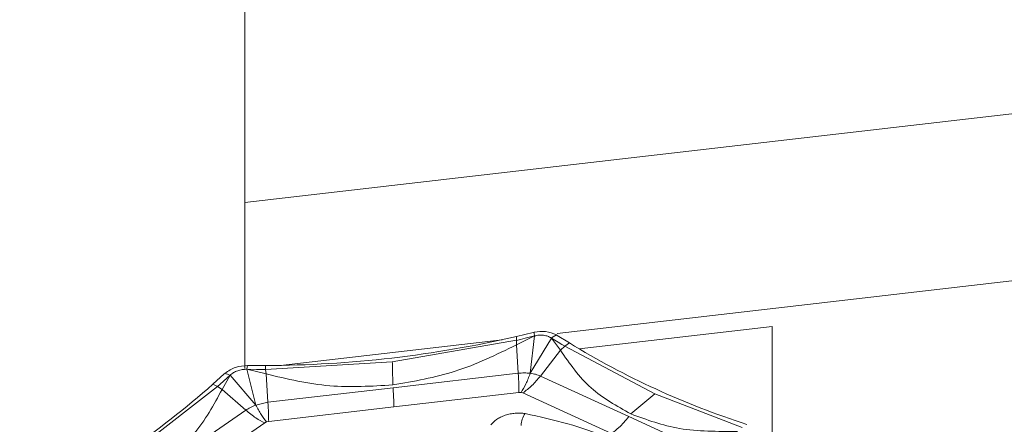
# Model space of a CAD drawing. Units: millimetres. Extents: x 5 to 292, y 5 to 205.
# Drawn here: x 36 to 50, y 110 to 117 of the extents above; entities that cross this region are included whole.
import ezdxf

# ---------------------------------------------------------------- set-up
doc = ezdxf.new("R2010")
doc.units = ezdxf.units.MM
doc.layers.add('FORMAT', color=7, linetype='Continuous')
doc.styles.add('SLDTEXTSTYLE1', font='TXT', dxfattribs={"width": 0.75})
doc.dimstyles.new('SLDDIMSTYLE1', dxfattribs={"dimtxt": 2.910417, "dimasz": 3, "dimexe": 0, "dimexo": 0.0625, "dimgap": 0.727604, "dimtad": 1, "dimdec": 0, "dimrnd": 1e-09, "dimzin": 12, "dimdsep": 46, "dimtxsty": 'SLDTEXTSTYLE1', "dimsah": 1, "dimcen": 0.09, "dimadec": 0, "dimazin": 3, "dimtfac": 1, "dimtdec": 1, "dimtofl": 0, "dimtmove": 0, "dimatfit": 3, "dimfxl": 1, "dimfrac": 2, "dimtolj": 1, "dimtzin": 12, "dimarcsym": 0})

# ---------------------------------------------------------------- blocks, each defined once
blk = doc.blocks.new('_D_2')
at = {"layer": 'FORMAT', "color": 7}
for p, q in [((99.122, 125.501), (99.122, 60.191)), ((35.707, 71.768), (35.707, 60.191)), ((35.707, 61.182), (99.122, 61.182))]:
    blk.add_line(p, q, dxfattribs=at)
for points in [[(35.707, 61.182), (38.707, 60.432), (38.707, 61.932)], [(99.122, 61.182), (96.122, 61.932), (96.122, 60.432)]]:
    blk.add_solid(points, dxfattribs=at)
at = {"layer": 'FORMAT', "color": 7, "insert": (64.788, 64.934, 0.1), "char_height": 2.9104, "attachment_point": 1, "style": 'SLDTEXTSTYLE1'}
blk.add_mtext('63', dxfattribs=at)

msp = doc.modelspace()

# ---------------------------------------------------------------- linework, layer by layer
at = {"color": 7, "linetype": 'Continuous', "lineweight": 15}
for p, q in [((39.073, 113.789), (39.073, 118.761)), ((57.044, 115.867), (39.073, 113.789)), ((39.073, 111.312), (39.073, 113.789)), ((54.49, 113.079), (43.74, 111.835)), ((43.133, 111.789), (43.38, 111.849)), ((43.38, 111.849), (43.395, 111.852)), ((46.951, 111.939), (44.07, 111.605)), ((46.951, 107.054), (46.951, 111.939)), ((42.92, 111.74), (39.604, 111.357)), ((43.133, 111.732), (41.276, 111.41)), ((43.13, 111.664), (43.402, 111.797)), ((43.133, 111.731), (43.13, 111.664)), ((43.133, 111.789), (43.133, 111.732)), ((43.191, 111.745), (43.133, 111.731)), ((43.262, 111.762), (43.191, 111.745)), ((43.402, 111.797), (43.262, 111.762)), ((43.337, 111.239), (43.402, 111.797)), ((43.653, 111.766), (43.337, 111.239)), ((43.728, 111.811), (43.653, 111.767)), ((43.788, 111.584), (43.653, 111.766)), ((43.653, 111.766), (43.757, 111.702)), ((43.728, 111.811), (43.74, 111.805)), ((43.923, 111.692), (43.74, 111.805)), ((43.757, 111.702), (43.81, 111.67)), ((43.157, 111.239), (43.13, 111.664)), ((43.489, 111.198), (43.788, 111.583)), ((43.853, 111.644), (43.788, 111.584)), ((43.81, 111.67), (43.853, 111.644)), ((43.853, 111.644), (43.923, 111.692)), ((45.197, 110.932), (43.853, 111.644)), ((41.276, 111.41), (39.382, 111.298)), ((39.11, 111.356), (39.102, 111.3)), ((39.102, 111.3), (39.237, 110.765)), ((39.389, 111.231), (39.102, 111.299)), ((39.102, 111.299), (39.248, 111.298)), ((39.11, 111.356), (39.125, 111.356)), ((39.382, 111.355), (39.125, 111.356)), ((39.248, 111.298), (39.322, 111.298)), ((39.322, 111.298), (39.382, 111.298)), ((39.382, 111.298), (39.382, 111.355)), ((39.382, 111.298), (39.389, 111.231)), ((38.593, 111.076), (38.765, 111.229)), ((38.753, 111.123), (38.703, 111.079)), ((38.731, 110.999), (38.851, 111.211)), ((38.851, 111.211), (38.753, 111.123)), ((38.765, 111.229), (38.776, 111.239)), ((38.851, 111.211), (39.237, 110.765)), ((39.417, 110.806), (39.389, 111.231)), ((43.157, 111.239), (41.287, 111.022)), ((44.812, 110.593), (43.489, 111.198)), ((38.663, 111.044), (37.354, 110.025)), ((38.593, 111.076), (38.663, 111.044)), ((38.703, 111.079), (38.663, 111.043)), ((38.663, 111.043), (38.731, 110.999)), ((39.085, 110.689), (38.731, 110.999)), ((39.417, 110.806), (41.287, 111.022)), ((43.168, 110.952), (41.298, 110.736)), ((43.2, 110.952), (43.168, 110.952)), ((43.227, 110.945), (43.2, 110.952)), ((44.55, 110.339), (43.227, 110.945)), ((45.197, 110.933), (44.842, 110.633)), ((46.505, 110.429), (45.197, 110.932)), ((39.085, 110.689), (37.762, 109.777)), ((39.417, 110.806), (39.237, 110.765)), ((41.298, 110.736), (39.428, 110.52)), ((39.428, 110.52), (39.396, 110.512)), ((46.134, 109.987), (44.812, 110.593)), ((39.369, 110.499), (38.046, 109.587)), ((39.396, 110.512), (39.369, 110.499))]:
    msp.add_line(p, q, dxfattribs=at)
for centre, radius, start, end in [((39.326, 128.273), 16.918, 270.1909, 283.0049), ((50.291, 122.093), 12.196, 238.5243, 252.2622), ((29.629, 121.241), 13.553, 297.7533, 311.404), ((43.565, 110.435), 0.366, 146.1283, 176.2176)]:
    msp.add_arc(centre, radius, start, end, dxfattribs=at)
for points, knots in [([(43.395, 111.852), (43.453, 111.86), (43.575, 111.878), (43.676, 111.834), (43.728, 111.811)], [0, 0, 0, 0, 0.4811807, 1, 1, 1, 1]), ([(43.395, 111.852), (43.396, 111.843), (43.398, 111.825), (43.401, 111.807), (43.402, 111.797)], [0, 0, 0, 0, 0.4999943, 1, 1, 1, 1]), ([(43.402, 111.797), (43.425, 111.802), (43.47, 111.81), (43.537, 111.808), (43.6, 111.795), (43.635, 111.776), (43.653, 111.766)], [0, 0, 0, 0, 0.248734, 0.500036, 0.751238, 1, 1, 1, 1]), ([(43.13, 111.664), (42.83, 111.517), (42.245, 111.231), (41.599, 111.12), (41.284, 111.065)], [0, 0, 0, 0, 0.513381, 1, 1, 1, 1]), ([(44.842, 110.632), (44.631, 110.75), (44.197, 110.992), (43.927, 111.383), (43.788, 111.583)], [0, 0, 0, 0, 0.486075, 1, 1, 1, 1]), ([(41.284, 111.065), (41.283, 111.105), (41.282, 111.169), (41.279, 111.259), (41.277, 111.335), (41.276, 111.385), (41.276, 111.411)], [0, 0, 0, 0, 0.340006, 0.559995, 0.779993, 1, 1, 1, 1]), ([(38.776, 111.239), (38.826, 111.273), (38.923, 111.34), (39.049, 111.351), (39.11, 111.356)], [0, 0, 0, 0, 0.5188, 1, 1, 1, 1]), ([(39.102, 111.3), (39.079, 111.299), (39.032, 111.297), (38.964, 111.279), (38.902, 111.251), (38.868, 111.225), (38.851, 111.211)], [0, 0, 0, 0, 0.247313, 0.499903, 0.749801, 1, 1, 1, 1]), ([(38.851, 111.211), (38.838, 111.216), (38.813, 111.225), (38.788, 111.234), (38.776, 111.239)], [0, 0, 0, 0, 0.5000105, 1, 1, 1, 1]), ([(39.389, 111.231), (39.704, 111.155), (40.316, 111.008), (40.967, 111.047), (41.284, 111.065)], [0, 0, 0, 0, 0.513381, 1, 1, 1, 1]), ([(43.157, 111.239), (43.188, 111.241), (43.25, 111.247), (43.308, 111.242), (43.337, 111.239)], [0, 0, 0, 0, 0.5, 1, 1, 1, 1]), ([(43.168, 110.952), (43.168, 110.99), (43.167, 111.071), (43.161, 111.18), (43.157, 111.239)], [0, 0, 0, 0, 0.461449, 1, 1, 1, 1]), ([(43.337, 111.239), (43.316, 111.184), (43.275, 111.075), (43.225, 110.993), (43.2, 110.952)], [0, 0, 0, 0, 0.502546, 1, 1, 1, 1]), ([(43.227, 110.945), (43.273, 110.98), (43.366, 111.051), (43.448, 111.149), (43.489, 111.198)], [0, 0, 0, 0, 0.497458, 1, 1, 1, 1]), ([(43.337, 111.239), (43.365, 111.235), (43.421, 111.226), (43.466, 111.208), (43.489, 111.198)], [0, 0, 0, 0, 0.499997, 1, 1, 1, 1]), ([(38.731, 110.999), (38.607, 110.767), (38.364, 110.317), (37.935, 109.975), (37.726, 109.809)], [0, 0, 0, 0, 0.513924, 1, 1, 1, 1]), ([(41.287, 111.022), (41.291, 110.958), (41.297, 110.849), (41.298, 110.768), (41.298, 110.736)], [0, 0, 0, 0, 0.597503, 1, 1, 1, 1]), ([(39.085, 110.689), (39.108, 110.703), (39.153, 110.732), (39.209, 110.754), (39.237, 110.765)], [0, 0, 0, 0, 0.5000048, 1, 1, 1, 1]), ([(39.369, 110.499), (39.325, 110.521), (39.23, 110.569), (39.136, 110.647), (39.085, 110.689)], [0, 0, 0, 0, 0.461447, 1, 1, 1, 1]), ([(39.237, 110.765), (39.264, 110.716), (39.318, 110.617), (39.37, 110.547), (39.396, 110.512)], [0, 0, 0, 0, 0.502537, 1, 1, 1, 1]), ([(39.428, 110.52), (39.427, 110.56), (39.426, 110.642), (39.42, 110.751), (39.417, 110.806)], [0, 0, 0, 0, 0.497457, 1, 1, 1, 1]), ([(42.749, 110.468), (42.774, 110.497), (42.811, 110.54), (42.893, 110.585), (42.961, 110.613), (43.036, 110.633), (43.113, 110.644), (43.19, 110.647), (43.237, 110.642), (43.261, 110.639)], [0, 0, 0, 0, 0.249905, 0.372266, 0.499597, 0.623262, 0.749812, 0.872735, 1, 1, 1, 1]), ([(43.261, 110.639), (43.693, 110.54), (44.557, 110.344), (45.073, 109.908), (45.331, 109.691)], [0, 0, 0, 0, 0.5, 1, 1, 1, 1]), ([(44.812, 110.593), (44.762, 110.534), (44.68, 110.436), (44.587, 110.367), (44.55, 110.339)], [0, 0, 0, 0, 0.597507, 1, 1, 1, 1]), ([(44.842, 110.632), (45.077, 110.545), (45.561, 110.367), (46.137, 110.37), (46.433, 110.372)], [0, 0, 0, 0, 0.486075, 1, 1, 1, 1])]:
    msp.add_open_spline(points, degree=3, knots=knots, dxfattribs=at)

# ---------------------------------------------------------------- dimensions: what is measured, and where the dimension line sits
at = {"layer": 'FORMAT', "color": 7}
dim = msp.add_linear_dim(base=(99.122, 61.182), p1=(35.707, 72.759), p2=(99.122, 126.492), dimstyle='SLDDIMSTYLE1', dxfattribs=at)
dim.commit()
dim.dimension.update_dxf_attribs({"geometry": '_D_2', "text_midpoint": (68.119, 61.182), "dimtype": 160})

doc.saveas('drawing.dxf')
